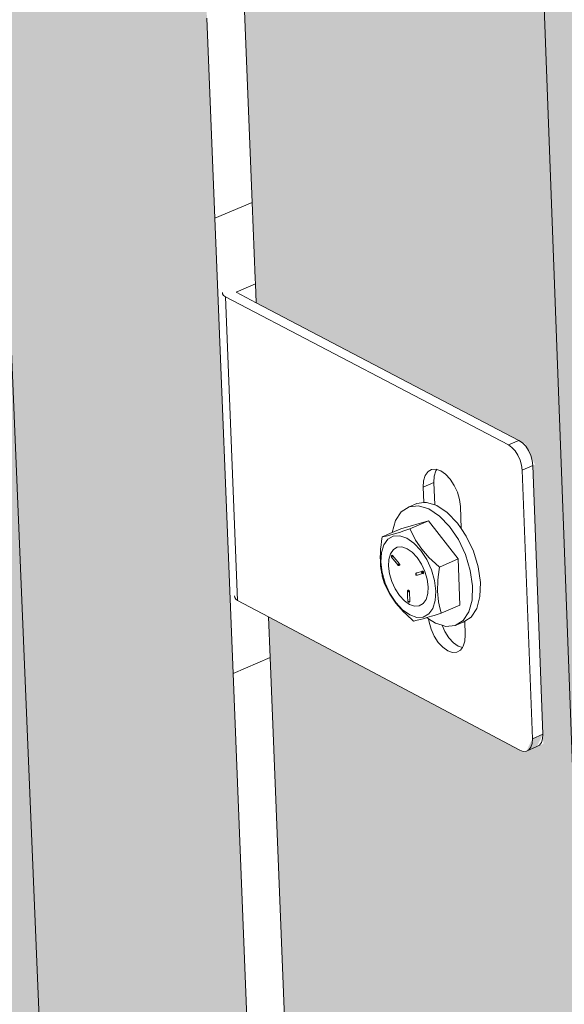
# Model space of a CAD drawing. Units: millimetres. Extents: x 119148 to 151903, y -268307 to -255830.
# Drawn here: x 142921 to 143043, y -263928 to -263707 of the extents above; entities that cross this region are included whole.
import ezdxf

# ---------------------------------------------------------------- set-up
doc = ezdxf.new("R2010")
doc.units = ezdxf.units.MM
for name, color, linetype, lineweight in [('Resysta_Cladding Profile', 132, 'Continuous', 9), ('Resysta_Hatch', 140, 'Continuous', 0), ('Resysta_U Bracket', 63, 'Continuous', 0), ('Substructure by others', 11, 'Continuous', 15)]:
    doc.layers.add(name, color=color, linetype=linetype, lineweight=lineweight)

msp = doc.modelspace()

# ---------------------------------------------------------------- hatches: boundary and pattern name
at = {"layer": 'Resysta_Hatch', "true_color": 0xcc6d28}
h = msp.add_hatch(color=32, dxfattribs=at)
h.dxf.hatch_style = 1
h.paths.add_polyline_path([(142596.1, -264015.2), (142590.46, -263910.44), (142587.99, -263864.45), (142524.33, -262681.17), (142518.13, -262565.99), (142516.19, -262529.99), (142445.24, -261211.18), (142438.39, -261083.93), (142437.12, -261060.26), (142361.42, -259653.37), (142354.62, -259526.92), (142296.69, -259531.13), (142617.12, -265292.24), (142663.47, -265267.31), (142658.92, -265182.85), (142653.76, -265086.82), (142650.86, -265033.01)])
h.paths.add_polyline_path([(142722.79, -263960.15), (142717.69, -263856.26), (142715.45, -263810.65), (142657.86, -262637.7), (142652.26, -262523.58), (142650.51, -262487.92), (142586.38, -261181.98), (142580.2, -261056.04), (142579.05, -261032.61), (142510.72, -259641.02), (142504.59, -259516.01), (142448.02, -259520.13), (142738.35, -265227.03), (142783.79, -265202.58), (142779.68, -265118.73), (142775, -265023.42), (142772.37, -264970.01)])
h.paths.add_polyline_path([(142846.93, -263906.21), (142842.34, -263803.17), (142840.33, -263757.93), (142788.58, -262595.16), (142783.54, -262482.08), (142781.97, -262446.74), (142724.41, -261153.43), (142718.86, -261028.78), (142717.83, -261005.59), (142656.55, -259628.96), (142651.05, -259505.36), (142595.8, -259509.38), (142857.23, -265163.07), (142901.8, -265139.09), (142898.1, -265055.86), (142893.89, -264961.24), (142891.53, -264908.23)])
h.paths.add_polyline_path([(142968.59, -263853.35), (142964.5, -263751.14), (142962.71, -263706.28), (142916.56, -262553.49), (142912.08, -262441.44), (142910.68, -262406.42), (142859.4, -261125.51), (142854.47, -261002.11), (142853.55, -260979.15), (142799.03, -259617.17), (142794.14, -259494.96), (142740.16, -259498.88), (142973.84, -265100.34), (143017.57, -265076.82), (143014.26, -264994.19), (143010.5, -264900.26), (143008.39, -264847.63)])
h.paths.add_polyline_path([(143087.86, -263801.53), (143087.31, -263786.16), (143084.9, -263718.55), (143084.85, -263717.1), (143084.24, -263700.15), (143082.65, -263655.64), (143041.91, -262512.69), (143041.29, -262495.4), (143038.65, -262421.35), (143038.61, -262420.21), (143037.95, -262401.64), (143036.71, -262366.95), (142991.48, -261098.19), (142990.78, -261078.66), (142987.88, -260997.2), (142987.85, -260996.45), (142987.12, -260976.02), (142986.31, -260953.3), (142938.27, -259605.65), (142936.69, -259561.4), (142933.96, -259484.79), (142881.2, -259488.63), (143088.24, -265038.8), (143131.14, -265015.72), (143128.3, -264936.08), (143126.09, -264873.97), (143126.01, -264871.62), (143124.89, -264840.43), (143123.03, -264788.19)])
h.paths.add_polyline_path([(143204.79, -263750.73), (143204.36, -263737.18), (143202.26, -263670.1), (143202.16, -263666.96), (143201.63, -263650.15), (143200.25, -263606.01), (143164.69, -262472.73), (143164.19, -262456.93), (143161.89, -262383.51), (143161.81, -262381.07), (143161.23, -262362.67), (143160.16, -262328.28), (143120.72, -261071.45), (143120.14, -261053.01), (143117.61, -260972.33), (143117.56, -260970.72), (143116.93, -260950.5), (143116.22, -260928), (143074.38, -259594.39), (143073.01, -259550.98), (143070.63, -259474.85), (143019.06, -259478.6), (143200.49, -264978.42), (143242.6, -264955.77), (143240.18, -264878.69), (143238.24, -264817.01), (143238.11, -264812.67), (143237.14, -264781.74), (143235.51, -264729.87)])
h.paths.add_polyline_path([(143319.45, -263700.9), (143319.13, -263689.07), (143317.32, -263622.5), (143317.26, -263620.41), (143317.23, -263619.02), (143317.19, -263617.81), (143316.74, -263601.13), (143315.55, -263557.33), (143284.98, -262433.57), (143284.59, -262419.17), (143282.61, -262346.38), (143282.57, -262344.75), (143282.54, -262343.66), (143282.51, -262342.72), (143282.02, -262324.48), (143281.09, -262290.4), (143247.22, -261045.28), (143246.75, -261027.87), (143244.57, -260947.94), (143244.55, -260946.88), (143244.51, -260945.54), (143243.96, -260925.51), (143243.36, -260903.24), (143207.46, -259583.38), (143206.3, -259540.78), (143204.24, -259465.14), (143153.82, -259468.8), (143310.66, -264919.16), (143351.98, -264896.92), (143349.95, -264822.28), (143348.29, -264761.03), (143348.22, -264758.57), (143348.18, -264756.93), (143348.12, -264754.84), (143347.28, -264724.13), (143345.88, -264672.64)])
h.paths.add_polyline_path([(143402.87, -262395.2), (143402.56, -262382.11), (143400.9, -262309.94), (143400.86, -262308.36), (143400.81, -262306.08), (143400.79, -262305.14), (143400.37, -262287.06), (143399.59, -262253.28), (143371.07, -261019.67), (143370.69, -261003.21), (143368.86, -260924.04), (143368.83, -260923), (143368.8, -260921.5), (143368.79, -260920.89), (143368.33, -260901.06), (143367.82, -260879), (143337.62, -259572.62), (143336.65, -259530.79), (143334.91, -259455.63), (143285.6, -259459.22), (143418.79, -264860.98), (143459.36, -264839.16), (143457.69, -264766.82), (143456.29, -264705.99), (143456.23, -264703.61), (143456.15, -264700.15), (143456.1, -264698.08), (143455.4, -264667.59), (143454.22, -264616.47), (143431.92, -263652.04), (143431.69, -263641.82), (143430.16, -263575.76), (143430.11, -263573.73), (143430.04, -263570.8), (143430.02, -263569.59), (143429.63, -263553.05), (143428.63, -263509.6)])
h.paths.add_polyline_path([(143518.19, -262345.74), (143516.82, -262274.17), (143516.79, -262272.65), (143492.05, -260979.03), (143490.55, -260900.59), (143464.16, -259521), (143462.73, -259446.34), (143414.49, -259449.85), (143524.77, -264796.63), (143524.96, -264803.88), (143564.79, -264782.45), (143563.51, -264715.42), (143563.45, -264712.31), (143562.29, -264651.89), (143562.25, -264649.58), (143542.09, -263595.39), (143540.83, -263529.83), (143540.8, -263527.87)])
h.paths.add_polyline_path([(143649.41, -263484.72), (143649.38, -263482.82), (143631.53, -262310.03), (143630.45, -262239.07), (143630.42, -262237.59), (143610.9, -260955.31), (143609.72, -260877.6), (143588.92, -259511.41), (143587.79, -259437.25), (143540.59, -259440.68), (143629.05, -264740.77), (143629.2, -264747.8), (143668.32, -264726.75), (143667.33, -264661.86), (143667.28, -264658.7), (143666.37, -264598.7), (143666.33, -264596.45), (143650.4, -263549.78)])
h = msp.add_hatch(color=32, dxfattribs=at)
h.dxf.hatch_style = 1
h.paths.add_polyline_path([(142296.69, -259531.13), (142287.52, -259530.21), (142290.38, -259536.22), (142289.62, -259536.28), (142294.54, -259624.27), (142292.19, -259625.75), (142288.81, -259626.15), (142225.6, -259619.12), (142228.22, -259664.39), (142310.61, -261084.89), (142312, -261108.79), (142313.42, -261133.22), (142378.19, -261151.01), (142380.75, -261156.52), (142380.12, -261156.65), (142384.55, -261235.96), (142379.24, -261238.13), (142379.64, -261237.72), (142318.47, -261220.35), (142319.45, -261237.2), (142396.6, -262567.45), (142398.71, -262603.74), (142399.84, -262623.16), (142400.1, -262627.64), (142462.24, -262654.54), (142464.61, -262659.74), (142464.08, -262659.91), (142468.07, -262731.39), (142463.11, -262733.02), (142404.71, -262707.26), (142405.43, -262719.87), (142474.61, -263912.31), (142477.3, -263958.64), (142478.32, -263976.28), (142478.39, -263977.57), (142478.65, -263981.99), (142538.37, -264016.24), (142540.57, -264021.17), (142540.12, -264021.37), (142543.72, -264085.87), (142539.23, -264087.83), (142482.89, -264055.09), (142483.42, -264064.16), (142542.86, -265089.01), (142546, -265143.17), (142547.87, -265175.47), (142548, -265177.66), (142548.3, -265182.83), (142605.82, -265222.9), (142607.89, -265227.59), (142607.5, -265227.8), (142610.85, -265287.83), (142617.12, -265292.24)])
h.paths.add_polyline_path([(142543.59, -264083.65), (142541.02, -264084.77), (142539.77, -264087.6), (142542.34, -264086.47)], flags=17)
h.paths.add_polyline_path([(142448.02, -259520.13), (142438.84, -259519.23), (142441.68, -259525.16), (142440.91, -259525.22), (142445.36, -259612.2), (142442.99, -259613.67), (142439.66, -259614.07), (142376.07, -259607.18), (142378.45, -259651.96), (142453.3, -261057.1), (142454.56, -261080.75), (142455.85, -261104.93), (142520.9, -261122.32), (142523.45, -261127.77), (142522.81, -261127.9), (142526.83, -261206.4), (142522.3, -261208.23), (142460.44, -261191.12), (142461.33, -261207.85), (142531.5, -262525.2), (142533.42, -262561.16), (142534.44, -262580.4), (142534.68, -262584.82), (142597.07, -262611.15), (142599.42, -262616.29), (142598.88, -262616.46), (142602.5, -262687.29), (142597.58, -262688.91), (142538.88, -262663.65), (142539.55, -262676.22), (142602.51, -263858.32), (142604.96, -263904.27), (142605.89, -263921.77), (142605.96, -263923.04), (142606.19, -263927.41), (142666.12, -263960.98), (142668.31, -263965.85), (142667.85, -263966.05), (142671.12, -264030.02), (142666.67, -264031.97), (142610.05, -263999.84), (142610.53, -264008.93), (142664.7, -265025.84), (142667.56, -265079.6), (142669.27, -265111.66), (142669.39, -265113.84), (142669.66, -265118.95), (142727.37, -265158.25), (142729.42, -265162.89), (142729.03, -265163.1), (142732.07, -265222.71), (142738.35, -265227.03)])
h.paths.add_polyline_path([(142595.8, -259509.38), (142586.61, -259508.5), (142589.42, -259514.37), (142588.66, -259514.42), (142592.65, -259600.42), (142590.27, -259601.87), (142586.99, -259602.26), (142523.05, -259595.53), (142525.2, -259639.82), (142592.83, -261029.93), (142593.97, -261053.34), (142595.13, -261077.26), (142660.44, -261094.27), (142662.97, -261099.66), (142662.33, -261099.79), (142665.94, -261177.49), (142661.44, -261179.29), (142599.28, -261162.54), (142600.09, -261179.15), (142663.55, -262483.83), (142665.28, -262519.46), (142666.21, -262538.53), (142666.42, -262542.9), (142729.04, -262568.69), (142731.37, -262573.77), (142730.83, -262573.94), (142734.1, -262644.12), (142729.21, -262645.73), (142670.22, -262620.96), (142670.83, -262633.48), (142727.84, -263805.42), (142730.05, -263850.99), (142730.9, -263868.35), (142730.96, -263869.61), (142731.17, -263873.92), (142791.29, -263906.83), (142793.47, -263911.65), (142793.01, -263911.85), (142795.96, -263975.3), (142791.54, -263977.24), (142734.66, -263945.7), (142735.1, -263954.8), (142784.19, -264963.88), (142786.79, -265017.25), (142788.33, -265049.08), (142788.44, -265051.24), (142788.68, -265056.29), (142846.56, -265094.85), (142848.61, -265099.45), (142848.21, -265099.66), (142850.96, -265158.86), (142857.23, -265163.07)])
h.paths.add_polyline_path([(142730.02, -262645.46), (142730.62, -262645), (142733.22, -262644.15), (142732.62, -262644.61)], flags=17)
h.paths.add_polyline_path([(142740.16, -259498.88), (142730.95, -259498.03), (142733.75, -259503.82), (142732.98, -259503.88), (142736.54, -259588.9), (142734.14, -259590.35), (142730.92, -259590.73), (142666.67, -259584.14), (142668.6, -259627.96), (142729.3, -261003.35), (142730.32, -261026.52), (142731.37, -261050.19), (142796.9, -261066.84), (142799.41, -261072.17), (142798.77, -261072.3), (142802, -261149.21), (142797.52, -261150.99), (142735.09, -261134.59), (142735.82, -261151.07), (142792.84, -262443.33), (142794.4, -262478.64), (142795.24, -262497.54), (142795.43, -262501.85), (142858.24, -262527.11), (142860.56, -262532.13), (142860.02, -262532.31), (142862.93, -262601.86), (142858.09, -262603.45), (142798.84, -262579.16), (142799.39, -262591.64), (142850.67, -263753.57), (142852.66, -263798.78), (142853.42, -263815.99), (142853.66, -263821.51), (142913.96, -263853.77), (142916.12, -263858.54), (142915.66, -263858.74), (142918.3, -263921.68), (142913.91, -263923.6), (142856.8, -263892.63), (142857.2, -263901.75), (142901.39, -264903.11), (142903.73, -264956.09), (142905.13, -264987.69), (142905.22, -264989.83), (142905.44, -264994.83), (142963.48, -265032.67), (142965.51, -265037.21), (142965.1, -265037.43), (142967.57, -265096.22), (142973.84, -265100.34)])
h.paths.add_polyline_path([(142858.9, -262603.18), (142859.5, -262602.72), (142862.05, -262601.88), (142861.45, -262602.35)], flags=17)
h.paths.add_polyline_path([(142881.2, -259488.63), (142871.99, -259487.79), (142874.77, -259493.51), (142874, -259493.57), (142877.15, -259577.65), (142874.73, -259579.09), (142871.56, -259579.46), (142807.03, -259573.01), (142808.75, -259616.37), (142862.81, -260977.35), (142863.72, -261000.29), (142864.65, -261023.72), (142930.39, -261040.01), (142932.89, -261045.28), (142932.24, -261045.41), (142935.1, -261121.55), (142930.64, -261123.3), (142867.97, -261107.24), (142868.62, -261123.6), (142919.47, -262403.67), (142920.86, -262438.66), (142921.77, -262461.65), (142984.76, -262486.4), (142987.06, -262491.37), (142986.52, -262491.54), (142989.11, -262560.47), (142984.3, -262562.05), (142924.81, -262538.22), (142925.31, -262550.65), (142971.07, -263702.75), (142972.85, -263747.59), (142973.53, -263764.67), (142973.75, -263770.12), (143034.2, -263801.76), (143036.35, -263806.47), (143035.88, -263806.68), (143038.22, -263869.11), (143033.87, -263871.02), (142976.55, -263840.61), (142976.91, -263849.74), (143016.38, -264843.49), (143018.47, -264896.09), (143019.72, -264927.46), (143019.8, -264929.59), (143020, -264934.53), (143078.17, -264971.66), (143080.19, -264976.16), (143079.78, -264976.38), (143081.97, -265034.77), (143088.24, -265038.8)])
h.paths.add_polyline_path([(143038.14, -263866.96), (143035.77, -263868), (143034.43, -263870.77), (143036.8, -263869.73)], flags=17)
h.paths.add_polyline_path([(143019.06, -259478.6), (143009.84, -259477.79), (143012.6, -259483.44), (143011.82, -259483.5), (143014.58, -259566.66), (143012.15, -259568.08), (143009.03, -259568.44), (142944.24, -259562.13), (142945.76, -259605.03), (142993.46, -260951.9), (142994.26, -260974.62), (142995.09, -260997.81), (143061, -261013.76), (143063.48, -261018.96), (143062.83, -261019.09), (143065.34, -261094.48), (143060.91, -261096.22), (142998.01, -261080.47), (142998.59, -261096.71), (143043.5, -262364.82), (143044.73, -262399.5), (143045.53, -262422.27), (143108.68, -262446.52), (143110.97, -262451.44), (143110.42, -262451.61), (143112.69, -262519.93), (143107.92, -262521.49), (143048.22, -262498.11), (143048.66, -262510.49), (143089.12, -263652.91), (143090.69, -263697.4), (143091.29, -263714.34), (143091.49, -263719.74), (143152.07, -263750.77), (143154.21, -263755.43), (143153.74, -263755.64), (143155.8, -263817.57), (143151.48, -263819.47), (143093.96, -263789.61), (143094.28, -263798.74), (143129.21, -264784.99), (143131.06, -264837.21), (143132.16, -264868.35), (143132.24, -264870.47), (143132.41, -264875.36), (143190.71, -264911.81), (143192.72, -264916.26), (143192.3, -264916.48), (143194.23, -264974.47), (143200.49, -264978.42)])

# ---------------------------------------------------------------- linework, layer by layer
at = {"layer": 'Resysta_Cladding Profile'}
for p, q in [((143088.24, -265038.8), (142881.2, -259488.63)), ((142973.84, -265100.34), (142740.16, -259498.88)), ((142972.85, -263747.59), (142971.07, -263702.75)), ((142964.5, -263751.14), (142962.71, -263706.28)), ((142973.53, -263764.67), (142972.85, -263747.59)), ((142968.59, -263853.35), (142964.5, -263751.14)), ((142973.58, -263765.91), (142973.53, -263764.67)), ((142973.75, -263770.12), (142973.58, -263765.91)), ((142976.91, -263849.74), (142976.55, -263840.61)), ((143016.38, -264843.49), (142976.91, -263849.74)), ((143008.39, -264847.63), (142968.59, -263853.35))]:
    msp.add_line(p, q, dxfattribs=at)
at = {"layer": 'Resysta_U Bracket'}
for p, q in [((142973.58, -263765.91), (142969.24, -263767.76)), ((142966.19, -263767.8), (142966.21, -263768.13)), ((142966.21, -263768.13), (142966.44, -263768.48)), ((142966.44, -263768.48), (142966.86, -263768.78)), ((143030.39, -263802.04), (142966.86, -263768.78)), ((142969.59, -263836.92), (142966.86, -263768.78)), ((142969.24, -263767.76), (142973.75, -263770.12)), ((142973.75, -263770.12), (143032.77, -263801.01)), ((143032.77, -263801.01), (143030.39, -263802.04)), ((143031.16, -263802.58), (143030.39, -263802.04)), ((143033.54, -263801.55), (143032.77, -263801.01)), ((143034.27, -263802.34), (143033.54, -263801.55)), ((143034.9, -263803.31), (143034.27, -263802.34)), ((143031.89, -263803.37), (143031.16, -263802.58)), ((143032.52, -263804.34), (143031.89, -263803.37)), ((143033.02, -263805.44), (143032.52, -263804.34)), ((143035.41, -263804.41), (143034.9, -263803.31)), ((143035.74, -263805.56), (143035.41, -263804.41)), ((143033.36, -263806.59), (143033.02, -263805.44)), ((143033.5, -263807.71), (143033.36, -263806.59)), ((143035.88, -263806.68), (143033.5, -263807.71)), ((143035.88, -263806.68), (143035.74, -263805.56)), ((143038.14, -263866.96), (143035.88, -263806.68)), ((143011.72, -263808.88), (143011.36, -263810.07)), ((143012.34, -263808.03), (143011.72, -263808.88)), ((143013.16, -263807.55), (143012.34, -263808.03)), ((143014.15, -263807.5), (143013.16, -263807.55)), ((143013.74, -263809.04), (143013.65, -263810.47)), ((143014.1, -263807.86), (143013.74, -263809.04)), ((143014.31, -263807.56), (143014.1, -263807.86)), ((143014.31, -263807.56), (143014.15, -263807.5)), ((143015.22, -263807.87), (143014.31, -263807.56)), ((143016.3, -263808.63), (143015.22, -263807.87)), ((143017.33, -263809.74), (143016.3, -263808.63)), ((143035.77, -263868), (143033.5, -263807.71)), ((143011.36, -263810.07), (143011.28, -263811.5)), ((143013.65, -263810.47), (143011.28, -263811.5)), ((143013.65, -263810.47), (143013.85, -263815.5)), ((143018.23, -263811.12), (143017.33, -263809.74)), ((143018.94, -263812.67), (143018.23, -263811.12)), ((143011.28, -263811.5), (143011.41, -263814.99)), ((143019.41, -263814.3), (143018.94, -263812.67)), ((143009.86, -263815.15), (143008.08, -263815.92)), ((143008.08, -263815.92), (143010.19, -263815.7)), ((143009.86, -263815.15), (143011.41, -263814.99)), ((143010.19, -263815.7), (143012.51, -263816.41)), ((143011.41, -263814.99), (143011.98, -263814.93)), ((143011.98, -263814.93), (143013.85, -263815.5)), ((143013.85, -263815.5), (143014.3, -263815.63)), ((143014.3, -263815.63), (143016.67, -263817.21)), ((143019.6, -263815.88), (143019.41, -263814.3)), ((143005.04, -263819), (143006.32, -263817.05)), ((143006.32, -263817.05), (143008.08, -263815.92)), ((143012.51, -263816.41), (143014.89, -263817.99)), ((143014.89, -263817.99), (143017.15, -263820.33)), ((143016.67, -263817.21), (143018.94, -263819.56)), ((143019.79, -263820.82), (143019.6, -263815.88)), ((143004.31, -263821.66), (143005.04, -263819)), ((143012.47, -263819.07), (143006.27, -263820.87)), ((143012.47, -263819.07), (143008.28, -263820.88)), ((143019.09, -263827.62), (143012.47, -263819.07)), ((143018.94, -263819.56), (143019.79, -263820.82)), ((143002.08, -263822.68), (143004.31, -263821.71)), ((143004.55, -263822.06), (143003.24, -263822.41)), ((143004.31, -263821.71), (143006.27, -263820.87)), ((143004.31, -263821.71), (143004.31, -263821.66)), ((143006.13, -263821.58), (143004.55, -263822.06)), ((143006.68, -263821.4), (143006.13, -263821.58)), ((143008.28, -263820.88), (143006.68, -263821.4)), ((143009.22, -263822.74), (143008.28, -263820.88)), ((143017.15, -263820.33), (143019.16, -263823.29)), ((143019.79, -263820.82), (143020.94, -263822.52)), ((143001.79, -263824.53), (143001.78, -263824.89)), ((143001.92, -263823.61), (143001.79, -263824.53)), ((143002.42, -263824.46), (143001.88, -263826.21)), ((143002.08, -263822.68), (143001.92, -263823.61)), ((143002.93, -263822.49), (143002.08, -263822.68)), ((143003.32, -263823.19), (143002.42, -263824.46)), ((143003.24, -263822.41), (143002.93, -263822.49)), ((143004.54, -263822.49), (143003.32, -263823.19)), ((143006, -263822.42), (143004.54, -263822.49)), ((143007.58, -263822.96), (143006, -263822.42)), ((143009.18, -263824.1), (143007.58, -263822.96)), ((143010.71, -263825.72), (143009.18, -263824.1)), ((143009.56, -263823.39), (143009.22, -263822.74)), ((143010.96, -263825.43), (143009.56, -263823.39)), ((143019.16, -263823.29), (143020.75, -263826.66)), ((143020.94, -263822.52), (143022.54, -263825.88)), ((143001.65, -263826.35), (143001.63, -263827.25)), ((143001.69, -263825.67), (143001.65, -263826.35)), ((143001.7, -263825.45), (143001.69, -263825.67)), ((143001.78, -263824.89), (143001.7, -263825.45)), ((143001.88, -263826.21), (143001.76, -263828.32)), ((143003.91, -263826.46), (143003.54, -263827.73)), ((143004.56, -263825.53), (143003.91, -263826.46)), ((143004.3, -263826.81), (143004.24, -263826.84)), ((143004.31, -263826.82), (143004.24, -263826.84)), ((143004.31, -263826.82), (143004.26, -263826.86)), ((143004.27, -263826.85), (143004.28, -263826.82)), ((143004.28, -263826.82), (143004.31, -263826.82)), ((143004.31, -263826.82), (143004.37, -263826.79)), ((143004.38, -263826.82), (143004.31, -263826.82)), ((143004.33, -263826.85), (143004.31, -263826.82)), ((143004.38, -263826.82), (143004.33, -263826.85)), ((143004.37, -263826.79), (143004.38, -263826.82)), ((143004.38, -263826.82), (143004.43, -263826.85)), ((143004.56, -263825.53), (143005.44, -263825.01)), ((143005.44, -263825.01), (143006.49, -263824.94)), ((143006.49, -263824.94), (143007.63, -263825.32)), ((143007.63, -263825.32), (143008.79, -263826.13)), ((143008.79, -263826.13), (143009.9, -263827.31)), ((143010.71, -263825.72), (143012.04, -263827.77)), ((143012.63, -263827.36), (143010.96, -263825.43)), ((143020.75, -263826.66), (143021.84, -263830.2)), ((143022.54, -263825.88), (143023.63, -263829.42)), ((143001.63, -263827.25), (143001.65, -263828.13)), ((143001.65, -263828.13), (143001.69, -263828.99)), ((143001.69, -263828.99), (143001.78, -263829.84)), ((143002.05, -263830.66), (143001.76, -263828.32)), ((143003.54, -263827.73), (143003.46, -263829.27)), ((143004.13, -263827), (143004.12, -263827.07)), ((143004.13, -263827.02), (143004.12, -263827.07)), ((143004.14, -263827.03), (143004.12, -263827.07)), ((143004.14, -263827.03), (143004.12, -263827.07)), ((143004.12, -263827.07), (143004.12, -263827.14)), ((143004.12, -263827.07), (143004.14, -263827.09)), ((143004.12, -263827.07), (143004.15, -263827.1)), ((143004.12, -263827.07), (143004.14, -263827.13)), ((143004.12, -263827.14), (143004.13, -263827.17)), ((143004.15, -263826.96), (143004.13, -263827)), ((143004.13, -263827.17), (143004.15, -263827.2)), ((143004.13, -263827.17), (143004.18, -263827.25)), ((143004.15, -263826.96), (143004.14, -263827.03)), ((143004.15, -263826.96), (143004.14, -263827.03)), ((143004.16, -263826.98), (143004.14, -263827.03)), ((143004.14, -263827.03), (143004.14, -263827.09)), ((143004.14, -263827.03), (143004.15, -263827.1)), ((143004.18, -263827.07), (143004.14, -263827.09)), ((143004.14, -263827.09), (143004.16, -263827.15)), ((143004.18, -263827.1), (143004.14, -263827.09)), ((143004.15, -263827.1), (143004.14, -263827.13)), ((143004.19, -263827.17), (143004.14, -263827.13)), ((143004.2, -263826.89), (143004.15, -263826.96)), ((143004.17, -263826.91), (143004.15, -263826.96)), ((143004.15, -263826.96), (143004.16, -263826.98)), ((143004.15, -263827.1), (143004.18, -263827.1)), ((143004.18, -263827.25), (143004.15, -263827.2)), ((143004.17, -263826.91), (143004.16, -263826.98)), ((143004.22, -263826.92), (143004.16, -263826.98)), ((143004.18, -263827.02), (143004.16, -263826.98)), ((143004.16, -263827.15), (143004.17, -263827.21)), ((143004.21, -263826.86), (143004.17, -263826.91)), ((143004.21, -263826.86), (143004.17, -263826.91)), ((143004.2, -263826.89), (143004.17, -263826.91)), ((143004.2, -263826.89), (143004.17, -263826.91)), ((143004.17, -263827.21), (143004.19, -263827.17)), ((143004.22, -263826.99), (143004.18, -263827.02)), ((143004.22, -263826.99), (143004.18, -263827.1)), ((143004.18, -263827.02), (143004.18, -263827.07)), ((143004.23, -263827.04), (143004.18, -263827.07)), ((143004.23, -263827.04), (143004.18, -263827.1)), ((143004.18, -263827.07), (143004.22, -263827.12)), ((143004.18, -263827.07), (143004.18, -263827.1)), ((143004.23, -263827.1), (143004.18, -263827.1)), ((143004.18, -263827.1), (143004.19, -263827.17)), ((143004.18, -263827.25), (143005.53, -263828.97)), ((143004.22, -263827.12), (143004.19, -263827.17)), ((143004.24, -263826.84), (143004.2, -263826.89)), ((143004.26, -263826.86), (143004.2, -263826.89)), ((143004.2, -263826.89), (143004.21, -263826.86)), ((143004.22, -263826.92), (143004.2, -263826.89)), ((143004.24, -263826.84), (143004.21, -263826.86)), ((143004.27, -263826.85), (143004.21, -263826.86)), ((143004.26, -263826.86), (143004.22, -263826.92)), ((143004.26, -263826.93), (143004.22, -263826.92)), ((143004.22, -263826.92), (143004.22, -263826.99)), ((143004.26, -263826.93), (143004.22, -263826.92)), ((143004.27, -263826.98), (143004.22, -263826.99)), ((143004.23, -263827.04), (143004.22, -263826.99)), ((143004.23, -263827.04), (143004.22, -263826.99)), ((143004.26, -263827.07), (143004.22, -263827.12)), ((143004.23, -263827.1), (143004.22, -263827.12)), ((143004.27, -263826.98), (143004.23, -263827.04)), ((143004.23, -263827.1), (143004.23, -263827.04)), ((143004.26, -263827.07), (143004.23, -263827.04)), ((143004.26, -263826.86), (143004.24, -263826.84)), ((143004.25, -263826.9), (143004.27, -263826.85)), ((143004.26, -263826.93), (143004.25, -263826.9)), ((143004.32, -263826.93), (143004.26, -263826.93)), ((143004.27, -263826.98), (143004.26, -263826.93)), ((143004.26, -263826.93), (143004.27, -263826.98)), ((143004.33, -263826.85), (143004.27, -263826.85)), ((143004.32, -263826.93), (143004.27, -263826.98)), ((143004.32, -263826.93), (143004.33, -263826.85)), ((143004.37, -263826.88), (143004.32, -263826.93)), ((143004.37, -263826.88), (143004.33, -263826.85)), ((143004.43, -263826.85), (143004.33, -263826.85)), ((143004.43, -263826.85), (143004.37, -263826.88)), ((143004.43, -263826.85), (143004.47, -263826.9)), ((143004.47, -263826.9), (143005.85, -263828.68)), ((143005.57, -263828.93), (143005.53, -263828.97)), ((143005.54, -263829.01), (143005.53, -263828.97)), ((143005.58, -263829.03), (143005.53, -263828.97)), ((143005.56, -263828.97), (143005.53, -263828.97)), ((143005.54, -263829.01), (143005.58, -263829.03)), ((143005.57, -263828.93), (143005.56, -263828.97)), ((143005.58, -263829.03), (143005.56, -263828.97)), ((143005.62, -263829.03), (143005.56, -263828.97)), ((143005.56, -263829.03), (143005.59, -263829.07)), ((143005.57, -263828.93), (143005.6, -263828.86)), ((143005.64, -263828.99), (143005.57, -263828.93)), ((143005.62, -263829.03), (143005.57, -263828.93)), ((143005.58, -263829.03), (143005.61, -263829.07)), ((143005.58, -263829.03), (143005.62, -263829.03)), ((143005.6, -263828.86), (143005.64, -263828.88)), ((143005.62, -263829.03), (143005.64, -263828.99)), ((143005.64, -263828.88), (143005.7, -263828.84)), ((143005.67, -263828.94), (143005.64, -263828.88)), ((143005.69, -263828.9), (143005.64, -263828.88)), ((143005.69, -263828.9), (143005.64, -263828.88)), ((143005.7, -263829.02), (143005.64, -263828.99)), ((143005.7, -263828.84), (143005.67, -263828.79)), ((143005.69, -263828.9), (143005.67, -263828.79)), ((143005.67, -263828.94), (143005.69, -263828.9)), ((143005.67, -263828.94), (143005.69, -263828.9)), ((143005.74, -263828.93), (143005.67, -263828.94)), ((143005.7, -263829.02), (143005.67, -263828.94)), ((143005.7, -263828.84), (143005.69, -263828.9)), ((143005.74, -263828.93), (143005.69, -263828.9)), ((143005.78, -263828.98), (143005.7, -263829.02)), ((143005.7, -263829.02), (143005.78, -263829.03)), ((143005.73, -263829.06), (143005.7, -263829.02)), ((143005.73, -263829.06), (143005.7, -263829.02)), ((143005.78, -263829.03), (143005.7, -263829.02)), ((143005.73, -263829.06), (143005.78, -263829.03)), ((143005.81, -263828.92), (143005.74, -263828.93)), ((143005.78, -263828.98), (143005.74, -263828.93)), ((143005.78, -263828.98), (143005.81, -263828.92)), ((143005.85, -263828.97), (143005.78, -263828.98)), ((143005.78, -263829.03), (143005.78, -263828.98)), ((143005.85, -263829.03), (143005.78, -263829.03)), ((143005.78, -263829.03), (143005.83, -263829.07)), ((143005.79, -263828.71), (143005.85, -263828.68)), ((143005.83, -263828.77), (143005.79, -263828.71)), ((143005.89, -263828.74), (143005.79, -263828.71)), ((143005.85, -263828.97), (143005.81, -263828.92)), ((143005.89, -263828.74), (143005.83, -263828.77)), ((143005.83, -263829.07), (143005.85, -263829.03)), ((143005.89, -263828.74), (143005.85, -263828.68)), ((143005.92, -263828.81), (143005.86, -263828.83)), ((143005.91, -263828.89), (143005.86, -263828.83)), ((143005.92, -263828.81), (143005.89, -263828.74)), ((143005.9, -263829.09), (143005.98, -263829.04)), ((143005.91, -263828.89), (143005.92, -263828.81)), ((143005.98, -263828.86), (143005.92, -263828.81)), ((143005.98, -263828.93), (143005.98, -263828.86)), ((143005.98, -263828.99), (143005.98, -263828.93)), ((143005.98, -263829.04), (143005.98, -263828.99)), ((143009.9, -263827.31), (143010.86, -263828.77)), ((143010.86, -263828.77), (143011.63, -263830.43)), ((143012.04, -263827.77), (143013.09, -263830.08)), ((143013.21, -263827.91), (143012.63, -263827.36)), ((143014.9, -263829.44), (143013.21, -263827.91)), ((143019.09, -263827.62), (143014.9, -263829.44)), ((143019.48, -263837.97), (143019.09, -263827.62)), ((143001.78, -263829.84), (143001.88, -263830.47)), ((143001.88, -263830.47), (143001.9, -263830.67)), ((143001.9, -263830.67), (143002.02, -263831.14)), ((143002.02, -263831.14), (143002.06, -263831.48)), ((143002.05, -263830.66), (143002.75, -263833.06)), ((143003.46, -263829.27), (143003.68, -263830.97)), ((143004.19, -263832.7), (143003.68, -263830.97)), ((143005.61, -263829.07), (143005.66, -263829.08)), ((143005.61, -263829.07), (143005.67, -263829.11)), ((143005.66, -263829.1), (143005.61, -263829.07)), ((143005.63, -263829.08), (143005.67, -263829.11)), ((143005.67, -263829.11), (143005.71, -263829.12)), ((143005.75, -263829.12), (143005.71, -263829.12)), ((143005.75, -263829.12), (143005.78, -263829.11)), ((143005.75, -263829.12), (143005.84, -263829.11)), ((143005.81, -263829.13), (143005.75, -263829.12)), ((143005.78, -263829.11), (143005.83, -263829.07)), ((143005.84, -263829.11), (143005.78, -263829.11)), ((143005.81, -263829.13), (143005.84, -263829.11)), ((143005.87, -263829.11), (143005.81, -263829.13)), ((143005.9, -263829.06), (143005.83, -263829.07)), ((143005.83, -263829.07), (143005.84, -263829.11)), ((143005.84, -263829.11), (143005.83, -263829.07)), ((143005.84, -263829.11), (143005.9, -263829.06)), ((143005.9, -263829.09), (143005.84, -263829.11)), ((143005.84, -263829.11), (143005.87, -263829.11)), ((143005.87, -263829.11), (143005.9, -263829.09)), ((143005.9, -263829.09), (143005.9, -263829.06)), ((143009.6, -263830.94), (143009.58, -263831.02)), ((143009.6, -263830.94), (143009.58, -263831)), ((143009.6, -263830.94), (143009.58, -263831.02)), ((143009.58, -263831.02), (143009.6, -263831.06)), ((143009.58, -263831.02), (143009.59, -263831.08)), ((143009.63, -263830.87), (143009.6, -263830.94)), ((143009.6, -263830.94), (143009.63, -263831.01)), ((143009.6, -263830.94), (143009.6, -263831)), ((143009.61, -263830.95), (143009.6, -263831)), ((143009.6, -263831), (143009.61, -263831.11)), ((143009.6, -263831), (143009.61, -263831.06)), ((143009.6, -263831), (143009.63, -263831.01)), ((143009.63, -263831.01), (143009.6, -263831.06)), ((143009.6, -263831.06), (143009.64, -263831.08)), ((143009.6, -263831.06), (143009.61, -263831.11)), ((143009.62, -263830.89), (143009.61, -263830.95)), ((143009.61, -263831.06), (143009.67, -263831.15)), ((143009.61, -263831.06), (143009.61, -263831.11)), ((143009.61, -263831.11), (143009.64, -263831.17)), ((143009.62, -263831.16), (143009.63, -263831.19)), ((143009.66, -263830.84), (143009.63, -263830.87)), ((143009.63, -263831.19), (143009.63, -263831.16)), ((143009.67, -263831.23), (143009.63, -263831.19)), ((143009.63, -263831.19), (143009.68, -263831.23)), ((143009.64, -263831.08), (143009.67, -263831.16)), ((143009.67, -263831.16), (143009.64, -263831.17)), ((143009.64, -263831.17), (143009.65, -263831.21)), ((143009.64, -263831.17), (143009.68, -263831.23)), ((143009.64, -263831.17), (143009.68, -263831.21)), ((143009.65, -263831.21), (143009.68, -263831.23)), ((143009.68, -263831.21), (143009.65, -263831.21)), ((143009.7, -263830.8), (143009.66, -263830.84)), ((143009.67, -263831.16), (143009.68, -263831.23)), ((143009.68, -263831.21), (143009.72, -263831.26)), ((143009.68, -263831.23), (143009.73, -263831.23)), ((143009.68, -263831.23), (143009.72, -263831.26)), ((143009.74, -263830.78), (143009.7, -263830.8)), ((143009.74, -263831.28), (143009.73, -263831.23)), ((143009.8, -263830.75), (143009.74, -263830.78)), ((143009.8, -263830.75), (143009.76, -263830.77)), ((143009.8, -263830.75), (143010.98, -263830.44)), ((143011.1, -263830.91), (143009.96, -263831.28)), ((143010.94, -263830.6), (143010.91, -263830.64)), ((143010.91, -263830.64), (143010.92, -263830.71)), ((143010.91, -263830.64), (143010.96, -263830.69)), ((143010.96, -263830.69), (143010.91, -263830.64)), ((143010.92, -263830.71), (143010.96, -263830.69)), ((143010.92, -263830.71), (143010.96, -263830.76)), ((143010.98, -263830.44), (143010.95, -263830.5)), ((143011.02, -263830.44), (143010.95, -263830.5)), ((143010.98, -263830.5), (143010.95, -263830.5)), ((143010.99, -263830.62), (143010.96, -263830.69)), ((143011, -263830.69), (143010.96, -263830.76)), ((143011, -263830.69), (143010.96, -263830.69)), ((143010.96, -263830.69), (143010.96, -263830.76)), ((143011.02, -263830.75), (143010.96, -263830.76)), ((143011.02, -263830.79), (143010.96, -263830.76)), ((143010.96, -263830.81), (143011.02, -263830.79)), ((143011.03, -263830.4), (143010.98, -263830.44)), ((143011.02, -263830.44), (143010.98, -263830.5)), ((143010.98, -263830.44), (143011.02, -263830.44)), ((143011.02, -263830.44), (143010.98, -263830.44)), ((143011.02, -263830.51), (143010.98, -263830.5)), ((143010.98, -263830.5), (143010.98, -263830.57)), ((143011.02, -263830.51), (143010.98, -263830.57)), ((143011.05, -263830.54), (143010.98, -263830.57)), ((143011, -263830.69), (143010.99, -263830.62)), ((143011.03, -263830.62), (143011, -263830.69)), ((143011.09, -263830.64), (143011, -263830.69)), ((143011.07, -263830.7), (143011, -263830.69)), ((143011.02, -263830.75), (143011, -263830.69)), ((143011.02, -263830.44), (143011.07, -263830.4)), ((143011.07, -263830.4), (143011.02, -263830.44)), ((143011.02, -263830.44), (143011.03, -263830.4)), ((143011.12, -263830.42), (143011.02, -263830.44)), ((143011.06, -263830.46), (143011.02, -263830.44)), ((143011.06, -263830.46), (143011.02, -263830.51)), ((143011.05, -263830.54), (143011.02, -263830.51)), ((143011.09, -263830.78), (143011.02, -263830.75)), ((143011.02, -263830.79), (143011.02, -263830.75)), ((143011.09, -263830.78), (143011.02, -263830.79)), ((143011.02, -263830.79), (143011.03, -263830.85)), ((143011.07, -263830.4), (143011.03, -263830.4)), ((143011.09, -263830.64), (143011.03, -263830.62)), ((143011.08, -263830.85), (143011.03, -263830.85)), ((143011.04, -263830.88), (143011.03, -263830.85)), ((143011.04, -263830.88), (143011.03, -263830.85)), ((143011.04, -263830.88), (143011.08, -263830.85)), ((143011.1, -263830.91), (143011.04, -263830.88)), ((143011.1, -263830.89), (143011.04, -263830.88)), ((143011.05, -263830.54), (143011.06, -263830.46)), ((143011.11, -263830.49), (143011.05, -263830.54)), ((143011.12, -263830.55), (143011.05, -263830.54)), ((143011.12, -263830.42), (143011.06, -263830.46)), ((143011.11, -263830.49), (143011.06, -263830.46)), ((143011.07, -263830.4), (143011.09, -263830.37)), ((143011.12, -263830.42), (143011.07, -263830.4)), ((143011.09, -263830.64), (143011.07, -263830.7)), ((143011.12, -263830.73), (143011.07, -263830.7)), ((143011.1, -263830.89), (143011.08, -263830.85)), ((143011.13, -263830.37), (143011.09, -263830.37)), ((143011.12, -263830.55), (143011.09, -263830.64)), ((143011.15, -263830.6), (143011.09, -263830.64)), ((143011.14, -263830.67), (143011.09, -263830.64)), ((143011.12, -263830.73), (143011.09, -263830.78)), ((143011.16, -263830.83), (143011.09, -263830.78)), ((143011.16, -263830.78), (143011.09, -263830.78)), ((143011.16, -263830.9), (143011.1, -263830.89)), ((143011.1, -263830.91), (143011.1, -263830.89)), ((143011.16, -263830.9), (143011.1, -263830.89)), ((143011.1, -263830.91), (143011.16, -263830.9)), ((143011.11, -263830.49), (143011.12, -263830.42)), ((143011.16, -263830.45), (143011.11, -263830.49)), ((143011.18, -263830.51), (143011.11, -263830.49)), ((143011.12, -263830.55), (143011.11, -263830.49)), ((143011.16, -263830.45), (143011.12, -263830.42)), ((143011.18, -263830.51), (143011.12, -263830.55)), ((143011.15, -263830.6), (143011.12, -263830.55)), ((143011.12, -263830.73), (143011.14, -263830.67)), ((143011.16, -263830.78), (143011.12, -263830.73)), ((143011.13, -263830.37), (143011.18, -263830.39)), ((143011.14, -263830.67), (143011.15, -263830.6)), ((143011.21, -263830.65), (143011.14, -263830.67)), ((143011.21, -263830.65), (143011.15, -263830.6)), ((143011.18, -263830.51), (143011.16, -263830.45)), ((143011.16, -263830.78), (143011.23, -263830.71)), ((143011.24, -263830.77), (143011.16, -263830.78)), ((143011.23, -263830.83), (143011.16, -263830.78)), ((143011.16, -263830.83), (143011.16, -263830.78)), ((143011.18, -263830.87), (143011.16, -263830.83)), ((143011.23, -263830.83), (143011.16, -263830.83)), ((143011.16, -263830.9), (143011.18, -263830.87)), ((143011.19, -263830.93), (143011.16, -263830.9)), ((143011.18, -263830.39), (143011.23, -263830.42)), ((143011.18, -263830.87), (143011.23, -263830.83)), ((143011.25, -263830.87), (143011.18, -263830.87)), ((143011.19, -263830.93), (143011.29, -263830.89)), ((143011.19, -263830.93), (143011.23, -263830.91)), ((143011.25, -263830.91), (143011.19, -263830.93)), ((143011.21, -263830.65), (143011.24, -263830.55)), ((143011.27, -263830.62), (143011.21, -263830.65)), ((143011.23, -263830.71), (143011.21, -263830.65)), ((143011.29, -263830.69), (143011.21, -263830.65)), ((143011.23, -263830.42), (143011.27, -263830.47)), ((143011.29, -263830.69), (143011.23, -263830.71)), ((143011.24, -263830.77), (143011.23, -263830.71)), ((143011.23, -263830.83), (143011.24, -263830.77)), ((143011.3, -263830.81), (143011.23, -263830.83)), ((143011.25, -263830.87), (143011.23, -263830.83)), ((143011.29, -263830.89), (143011.23, -263830.91)), ((143011.27, -263830.62), (143011.24, -263830.55)), ((143011.25, -263830.87), (143011.3, -263830.81)), ((143011.31, -263830.85), (143011.25, -263830.87)), ((143011.29, -263830.89), (143011.25, -263830.91)), ((143011.27, -263830.47), (143011.31, -263830.53)), ((143011.29, -263830.69), (143011.27, -263830.62)), ((143011.31, -263830.85), (143011.29, -263830.89)), ((143011.31, -263830.85), (143011.3, -263830.81)), ((143011.31, -263830.53), (143011.34, -263830.59)), ((143011.36, -263830.79), (143011.31, -263830.85)), ((143011.34, -263830.59), (143011.36, -263830.66)), ((143011.36, -263830.66), (143011.37, -263830.73)), ((143011.37, -263830.73), (143011.36, -263830.79)), ((143011.63, -263830.43), (143012.14, -263832.17)), ((143013.09, -263830.08), (143013.79, -263832.48)), ((143014.6, -263831.66), (143014.9, -263829.44)), ((143021.84, -263830.2), (143022.35, -263833.67)), ((143023.63, -263829.42), (143024.13, -263832.9)), ((143002.06, -263831.48), (143002.25, -263832.26)), ((143002.25, -263832.26), (143002.48, -263833.02)), ((143002.48, -263833.02), (143003.41, -263834.88)), ((143002.75, -263833.06), (143003.79, -263835.35)), ((143004.96, -263834.36), (143004.19, -263832.7)), ((143009.77, -263831.29), (143009.72, -263831.26)), ((143009.74, -263831.28), (143009.77, -263831.27)), ((143009.74, -263831.28), (143009.81, -263831.29)), ((143009.74, -263831.28), (143009.77, -263831.29)), ((143009.83, -263831.3), (143009.77, -263831.27)), ((143009.77, -263831.27), (143009.81, -263831.29)), ((143009.83, -263831.3), (143009.87, -263831.3)), ((143009.87, -263831.3), (143009.92, -263831.29)), ((143009.92, -263831.29), (143009.96, -263831.28)), ((143012.14, -263832.17), (143012.37, -263833.87)), ((143013.79, -263832.48), (143014.08, -263834.83)), ((143014.47, -263834.89), (143014.51, -263832.43)), ((143014.51, -263832.43), (143014.6, -263831.66)), ((143024.13, -263832.9), (143024.01, -263836.07)), ((143003.41, -263834.88), (143003.75, -263835.53)), ((143003.75, -263835.53), (143005.15, -263837.57)), ((143005.11, -263837.41), (143003.79, -263835.35)), ((143004.96, -263834.36), (143005.92, -263835.83)), ((143007.75, -263834.83), (143007.72, -263834.9)), ((143007.72, -263834.9), (143007.73, -263834.87)), ((143007.73, -263834.95), (143007.72, -263834.9)), ((143007.75, -263834.75), (143007.73, -263834.8)), ((143007.75, -263834.75), (143007.73, -263834.8)), ((143007.75, -263834.83), (143007.73, -263834.8)), ((143007.73, -263834.8), (143007.73, -263834.87)), ((143007.73, -263834.87), (143007.75, -263834.83)), ((143007.75, -263834.84), (143007.73, -263834.89)), ((143007.73, -263834.87), (143007.75, -263834.92)), ((143007.73, -263834.89), (143007.75, -263834.92)), ((143007.75, -263834.92), (143007.73, -263834.95)), ((143007.73, -263835.05), (143007.73, -263834.95)), ((143007.76, -263835.78), (143007.73, -263835.05)), ((143007.78, -263834.72), (143007.75, -263834.75)), ((143007.8, -263834.74), (143007.75, -263834.75)), ((143007.75, -263834.83), (143007.79, -263834.8)), ((143007.79, -263834.91), (143007.75, -263834.83)), ((143007.75, -263834.84), (143007.75, -263834.92)), ((143007.75, -263834.92), (143007.79, -263834.91)), ((143007.78, -263834.99), (143007.75, -263834.92)), ((143007.81, -263834.67), (143007.78, -263834.72)), ((143007.79, -263834.91), (143007.78, -263834.99)), ((143007.8, -263834.74), (143007.79, -263834.8)), ((143007.85, -263834.77), (143007.79, -263834.8)), ((143007.85, -263834.83), (143007.79, -263834.8)), ((143007.81, -263834.84), (143007.79, -263834.8)), ((143007.81, -263834.84), (143007.79, -263834.91)), ((143007.85, -263834.65), (143007.81, -263834.67)), ((143007.85, -263834.65), (143007.81, -263834.67)), ((143007.85, -263834.83), (143007.81, -263834.84)), ((143007.87, -263834.91), (143007.81, -263834.84)), ((143007.86, -263834.96), (143007.83, -263834.98)), ((143007.9, -263834.62), (143007.85, -263834.65)), ((143007.89, -263834.65), (143007.85, -263834.65)), ((143007.86, -263834.71), (143007.85, -263834.77)), ((143007.85, -263834.83), (143007.85, -263834.77)), ((143007.87, -263834.91), (143007.85, -263834.83)), ((143007.85, -263834.83), (143007.87, -263834.91)), ((143007.89, -263834.65), (143007.86, -263834.71)), ((143007.87, -263834.91), (143007.86, -263834.96)), ((143007.86, -263835), (143007.86, -263834.96)), ((143007.92, -263834.93), (143007.87, -263834.91)), ((143007.92, -263834.93), (143007.87, -263834.91)), ((143007.94, -263834.62), (143007.89, -263834.65)), ((143007.9, -263834.62), (143007.89, -263834.65)), ((143007.93, -263834.67), (143007.89, -263834.65)), ((143007.94, -263834.62), (143007.9, -263834.62)), ((143007.96, -263834.78), (143007.9, -263834.83)), ((143007.96, -263834.85), (143007.9, -263834.83)), ((143007.92, -263834.74), (143007.93, -263834.67)), ((143007.98, -263834.7), (143007.92, -263834.74)), ((143007.96, -263834.78), (143007.92, -263834.74)), ((143008.02, -263834.74), (143007.92, -263834.74)), ((143007.96, -263834.85), (143007.92, -263834.93)), ((143007.98, -263834.91), (143007.92, -263834.93)), ((143008, -263834.96), (143007.92, -263834.93)), ((143007.93, -263834.67), (143007.94, -263834.62)), ((143008.03, -263834.67), (143007.93, -263834.67)), ((143007.98, -263834.7), (143007.93, -263834.67)), ((143008.02, -263834.62), (143007.94, -263834.62)), ((143008.02, -263834.74), (143007.96, -263834.78)), ((143007.96, -263834.85), (143007.96, -263834.78)), ((143007.98, -263834.91), (143007.96, -263834.85)), ((143008.03, -263834.67), (143007.98, -263834.7)), ((143008.02, -263834.74), (143007.98, -263834.7)), ((143008, -263834.96), (143007.98, -263834.91)), ((143008.07, -263834.94), (143008, -263834.96)), ((143008.08, -263835.01), (143008, -263834.96)), ((143008.03, -263834.67), (143008.02, -263834.62)), ((143008.02, -263834.74), (143008.03, -263834.67)), ((143008.08, -263834.71), (143008.02, -263834.74)), ((143008.08, -263834.71), (143008.03, -263834.67)), ((143008.05, -263834.88), (143008.06, -263834.8)), ((143008.12, -263834.85), (143008.05, -263834.88)), ((143008.12, -263834.77), (143008.06, -263834.8)), ((143008.12, -263834.85), (143008.06, -263834.8)), ((143008.14, -263834.92), (143008.07, -263834.94)), ((143008.08, -263835.01), (143008.07, -263834.94)), ((143008.08, -263835.01), (143008.07, -263834.94)), ((143008.12, -263834.77), (143008.08, -263834.71)), ((143008.12, -263834.85), (143008.12, -263834.77)), ((143008.18, -263834.82), (143008.12, -263834.77)), ((143008.17, -263834.98), (143008.2, -263834.89)), ((143008.17, -263834.98), (143008.26, -263837.13)), ((143008.2, -263834.89), (143008.18, -263834.82)), ((143012.29, -263835.41), (143011.91, -263836.69)), ((143012.37, -263833.87), (143012.29, -263835.41)), ((143014.08, -263834.83), (143013.96, -263836.95)), ((143014.7, -263837.24), (143014.47, -263834.89)), ((143022.35, -263833.67), (143022.23, -263836.85)), ((142968.91, -263835.94), (142968.94, -263836.27)), ((142968.94, -263836.27), (142969.17, -263836.62)), ((142969.17, -263836.62), (142969.59, -263836.92)), ((142976.55, -263840.61), (142969.59, -263836.92)), ((143006.63, -263839.06), (143005.11, -263837.41)), ((143005.15, -263837.57), (143006.82, -263839.5)), ((143005.92, -263835.83), (143007.03, -263837.01)), ((143007.03, -263837.01), (143008.19, -263837.82)), ((143007.76, -263835.93), (143007.76, -263835.78)), ((143007.77, -263836.16), (143007.76, -263835.93)), ((143007.8, -263837.05), (143007.77, -263836.16)), ((143007.8, -263837.05), (143007.82, -263837.11)), ((143007.81, -263837.1), (143007.82, -263837.13)), ((143007.81, -263837.1), (143007.84, -263837.17)), ((143007.82, -263837.11), (143007.84, -263837.1)), ((143007.84, -263837.17), (143007.82, -263837.11)), ((143007.82, -263837.11), (143007.84, -263837.16)), ((143007.82, -263837.11), (143007.84, -263837.17)), ((143007.82, -263837.13), (143007.84, -263837.17)), ((143007.89, -263837.13), (143007.84, -263837.1)), ((143007.84, -263837.16), (143007.84, -263837.1)), ((143007.84, -263837.16), (143007.89, -263837.13)), ((143007.84, -263837.17), (143007.87, -263837.2)), ((143007.87, -263837.18), (143007.84, -263837.17)), ((143007.86, -263837.21), (143007.84, -263837.17)), ((143007.86, -263837.21), (143007.9, -263837.26)), ((143007.89, -263837.13), (143007.87, -263837.18)), ((143007.91, -263837.17), (143007.87, -263837.18)), ((143007.87, -263837.18), (143007.9, -263837.23)), ((143007.93, -263837.21), (143007.87, -263837.18)), ((143007.87, -263837.18), (143007.95, -263837.22)), ((143007.87, -263837.2), (143007.92, -263837.25)), ((143007.9, -263837.23), (143007.87, -263837.2)), ((143007.89, -263837.13), (143007.91, -263837.17)), ((143007.89, -263837.13), (143007.89, -263837.19)), ((143007.92, -263837.25), (143007.89, -263837.19)), ((143007.93, -263837.21), (143007.89, -263837.19)), ((143007.93, -263837.21), (143007.9, -263837.23)), ((143007.9, -263837.23), (143007.92, -263837.25)), ((143007.9, -263837.23), (143007.9, -263837.26)), ((143007.92, -263837.14), (143007.91, -263837.17)), ((143007.91, -263837.17), (143007.93, -263837.21)), ((143007.92, -263837.25), (143007.93, -263837.21)), ((143007.94, -263837.27), (143007.92, -263837.25)), ((143007.97, -263837.27), (143007.92, -263837.25)), ((143007.97, -263837.27), (143007.92, -263837.25)), ((143007.93, -263837.21), (143007.95, -263837.15)), ((143007.98, -263837.2), (143007.93, -263837.21)), ((143007.97, -263837.27), (143007.93, -263837.21)), ((143007.94, -263837.27), (143007.99, -263837.3)), ((143007.98, -263837.2), (143007.95, -263837.15)), ((143007.97, -263837.27), (143008.01, -263837.24)), ((143008.03, -263837.3), (143007.97, -263837.27)), ((143007.99, -263837.3), (143007.97, -263837.27)), ((143008.02, -263837.16), (143007.98, -263837.2)), ((143008.01, -263837.24), (143007.98, -263837.2)), ((143008.04, -263837.25), (143007.99, -263837.27)), ((143007.99, -263837.27), (143008.06, -263837.3)), ((143007.99, -263837.27), (143008.01, -263837.3)), ((143008.05, -263837.32), (143007.99, -263837.3)), ((143007.99, -263837.3), (143008.03, -263837.3)), ((143008.01, -263837.24), (143008.02, -263837.16)), ((143008.01, -263837.24), (143008.05, -263837.21)), ((143008.04, -263837.25), (143008.01, -263837.24)), ((143008.06, -263837.3), (143008.01, -263837.3)), ((143008.05, -263837.21), (143008.02, -263837.16)), ((143008.03, -263837.19), (143008.02, -263837.16)), ((143008.04, -263837.25), (143008.03, -263837.19)), ((143008.03, -263837.3), (143008.04, -263837.25)), ((143008.09, -263837.31), (143008.03, -263837.3)), ((143008.05, -263837.32), (143008.03, -263837.3)), ((143008.04, -263837.25), (143008.05, -263837.32)), ((143008.11, -263837.26), (143008.04, -263837.25)), ((143008.11, -263837.26), (143008.05, -263837.21)), ((143008.05, -263837.32), (143008.09, -263837.31)), ((143008.18, -263837.3), (143008.09, -263837.31)), ((143008.18, -263837.26), (143008.11, -263837.26)), ((143008.15, -263837.29), (143008.11, -263837.26)), ((143008.15, -263837.29), (143008.18, -263837.26)), ((143008.21, -263837.28), (143008.15, -263837.29)), ((143008.24, -263837.24), (143008.18, -263837.26)), ((143008.21, -263837.28), (143008.18, -263837.26)), ((143008.21, -263837.28), (143008.18, -263837.3)), ((143009.33, -263838.2), (143008.19, -263837.82)), ((143008.26, -263837.13), (143008.2, -263837.15)), ((143008.22, -263837.2), (143008.2, -263837.15)), ((143008.24, -263837.24), (143008.21, -263837.28)), ((143008.22, -263837.2), (143008.26, -263837.13)), ((143008.29, -263837.18), (143008.24, -263837.24)), ((143008.26, -263837.13), (143008.29, -263837.18)), ((143010.38, -263838.13), (143011.26, -263837.61)), ((143011.26, -263837.61), (143011.91, -263836.69)), ((143013.96, -263836.95), (143013.42, -263838.71)), ((143014.84, -263837.91), (143014.7, -263837.24)), ((143022.23, -263836.85), (143021.5, -263839.5)), ((143024.01, -263836.07), (143023.28, -263838.72)), ((143008.24, -263840.19), (143006.63, -263839.06)), ((143006.82, -263839.5), (143007.4, -263840.04)), ((143007.4, -263840.04), (143009.08, -263841.58)), ((143009.33, -263838.2), (143010.38, -263838.13)), ((143012.51, -263839.97), (143011.28, -263840.67)), ((143013.42, -263838.71), (143012.51, -263839.97)), ((143013.69, -263840.31), (143015.3, -263839.79)), ((143015.3, -263839.79), (143014.84, -263837.91)), ((143019.48, -263837.97), (143015.3, -263839.79)), ((143021.5, -263839.5), (143020.21, -263841.45)), ((143023.28, -263838.72), (143022, -263840.68)), ((143032.98, -263870.54), (142976.55, -263840.61)), ((143009.83, -263840.74), (143008.24, -263840.19)), ((143009.08, -263841.58), (143009.94, -263841.39)), ((143011.28, -263840.67), (143009.83, -263840.74)), ((143009.94, -263841.39), (143010.25, -263841.31)), ((143010.25, -263841.31), (143011.56, -263840.96)), ((143011.56, -263840.96), (143012.1, -263840.8)), ((143012.1, -263840.8), (143013.14, -263840.49)), ((143012.48, -263841.05), (143012.1, -263840.8)), ((143012.48, -263841.05), (143012.58, -263841.8)), ((143014.01, -263842.07), (143012.48, -263841.05)), ((143012.58, -263841.8), (143013.05, -263843.42)), ((143013.14, -263840.49), (143013.69, -263840.31)), ((143015.49, -263842.52), (143014.01, -263842.07)), ((143020.21, -263841.45), (143018.45, -263842.57)), ((143020.23, -263841.8), (143018.45, -263842.57)), ((143020.58, -263841.57), (143020.23, -263841.8)), ((143022, -263840.68), (143020.58, -263841.57)), ((143020.7, -263844.62), (143020.58, -263841.57)), ((143013.05, -263843.42), (143013.75, -263844.97)), ((143015.49, -263842.52), (143016.13, -263843.94)), ((143016.34, -263842.78), (143015.49, -263842.52)), ((143016.13, -263843.94), (143017.03, -263845.32)), ((143018.45, -263842.57), (143016.34, -263842.78)), ((143013.75, -263844.97), (143014.65, -263846.35)), ((143014.65, -263846.35), (143015.68, -263847.46)), ((143017.03, -263845.32), (143018.05, -263846.43)), ((143018.05, -263846.43), (143019.14, -263847.19)), ((143020.25, -263847.23), (143020.62, -263846.05)), ((143020.62, -263846.05), (143020.7, -263844.62)), ((143015.68, -263847.46), (143016.76, -263848.23)), ((143016.76, -263848.23), (143017.83, -263848.6)), ((143017.83, -263848.6), (143018.81, -263848.55)), ((143018.81, -263848.55), (143019.64, -263848.08)), ((143019.14, -263847.19), (143020.05, -263847.51)), ((143019.64, -263848.08), (143020.05, -263847.51)), ((143020.05, -263847.51), (143020.25, -263847.23)), ((143035.71, -263869.01), (143035.77, -263868)), ((143038.14, -263866.96), (143035.77, -263868)), ((143037.39, -263869.4), (143037.82, -263868.8)), ((143037.82, -263868.8), (143038.08, -263867.97)), ((143038.08, -263867.97), (143038.14, -263866.96)), ((143032.98, -263870.54), (143033.73, -263870.81)), ((143033.73, -263870.81), (143034.43, -263870.77)), ((143036.8, -263869.73), (143034.43, -263870.77)), ((143034.43, -263870.77), (143035.01, -263870.44)), ((143035.01, -263870.44), (143035.45, -263869.84)), ((143035.45, -263869.84), (143035.71, -263869.01)), ((143036.8, -263869.73), (143037.39, -263869.4))]:
    msp.add_line(p, q, dxfattribs=at)
at = {"layer": 'Substructure by others'}
for p, q in [((142972.85, -263747.59), (142964.5, -263751.14)), ((142976.91, -263849.74), (142968.59, -263853.35))]:
    msp.add_line(p, q, dxfattribs=at)

doc.saveas('drawing.dxf')
